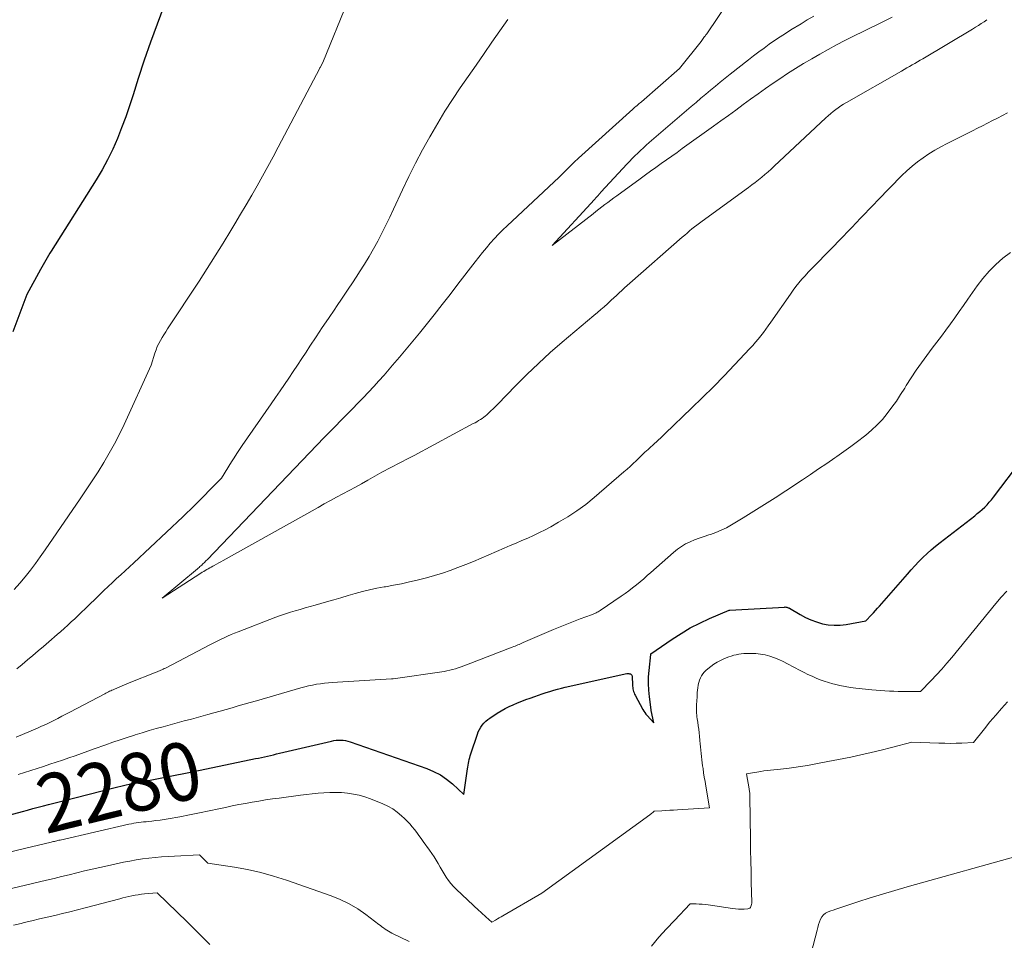
# Model space of a CAD drawing. Units: feet. Extents: x 1186672 to 1191672, y 7061370 to 7068870.
# Drawn here: x 1188939 to 1189109, y 7064201 to 7064360 of the extents above; entities that cross this region are included whole.
import ezdxf
from ezdxf.enums import TextEntityAlignment as Align

# ---------------------------------------------------------------- set-up
doc = ezdxf.new("R2010")
doc.units = ezdxf.units.FT
doc.header["$MEASUREMENT"] = 0
doc.layers.add('Level 44', color=7, linetype='Continuous', lineweight=0)
doc.layers.add('Level 45', color=7, linetype='Continuous', lineweight=0)
doc.styles.add('Style-ENGINEERING', font='ENGINEERING.shx')

msp = doc.modelspace()

# ---------------------------------------------------------------- linework, layer by layer
at = {"layer": 'Level 44', "color": 32, "linetype": 'Continuous', "lineweight": 30, "elevation": 2280, "flags": 128}
for points in [[(1188963.83, 7064361.86), (1188962.66, 7064358.79), (1188961.53, 7064355.7), (1188960.47, 7064352.58), (1188959.44, 7064349.46), (1188958.55, 7064346.61), (1188957.92, 7064344.71), (1188957.27, 7064342.82), (1188956.57, 7064340.95), (1188955.83, 7064339.09), (1188955.03, 7064337.26), (1188954.16, 7064335.47), (1188953.21, 7064333.72), (1188952.19, 7064332), (1188944.46, 7064319.75), (1188944.22, 7064319.36), (1188943.98, 7064318.96), (1188943.74, 7064318.57), (1188943.51, 7064318.17), (1188943.28, 7064317.77), (1188943.06, 7064317.36), (1188942.83, 7064316.96), (1188942.61, 7064316.56), (1188940.27, 7064312.28), (1188937.85, 7064305.87)], [(1188936.31, 7064222.43), (1188939.48, 7064223.29), (1188940.38, 7064223.54), (1188941.28, 7064223.79), (1188942.19, 7064224.03), (1188943.09, 7064224.27), (1188943.99, 7064224.51), (1188944.9, 7064224.75), (1188945.8, 7064224.98), (1188946.71, 7064225.21), (1188954.97, 7064227.29), (1188955.45, 7064227.41), (1188955.93, 7064227.53), (1188956.41, 7064227.65), (1188956.89, 7064227.76), (1188957.37, 7064227.87), (1188957.86, 7064227.98), (1188958.34, 7064228.08), (1188958.83, 7064228.18), (1188968.99, 7064230.18), (1188969.01, 7064230.18), (1188969.03, 7064230.19), (1188969.05, 7064230.19), (1188969.07, 7064230.2), (1188969.14, 7064230.21), (1188969.16, 7064230.21), (1188969.18, 7064230.22), (1188969.2, 7064230.22), (1188969.22, 7064230.22), (1188970.1, 7064230.38), (1188979.63, 7064232.39), (1188980.15, 7064232.5), (1188980.66, 7064232.61), (1188981.18, 7064232.72), (1188981.7, 7064232.84), (1188982.21, 7064232.95), (1188982.73, 7064233.07), (1188983.24, 7064233.19), (1188983.76, 7064233.31), (1188992.67, 7064235.41), (1188993.07, 7064235.49), (1188993.47, 7064235.55), (1188993.88, 7064235.58), (1188994.29, 7064235.58), (1188994.69, 7064235.56), (1188995.09, 7064235.5), (1188995.49, 7064235.41), (1188995.88, 7064235.3), (1189009.08, 7064230.68), (1189010.28, 7064230.18), (1189011.43, 7064229.58), (1189012.5, 7064228.85), (1189013.51, 7064228.03), (1189015.45, 7064226.24), (1189016.11, 7064230.61), (1189016.17, 7064230.94), (1189016.22, 7064231.26), (1189016.28, 7064231.59), (1189016.34, 7064231.91), (1189016.41, 7064232.24), (1189016.49, 7064232.56), (1189016.58, 7064232.87), (1189016.67, 7064233.19), (1189017.8, 7064236.6), (1189017.96, 7064237.02), (1189018.15, 7064237.42), (1189018.39, 7064237.81), (1189018.65, 7064238.17), (1189018.94, 7064238.51), (1189019.26, 7064238.83), (1189019.6, 7064239.11), (1189019.97, 7064239.38), (1189021.24, 7064240.21), (1189021.91, 7064240.61), (1189022.59, 7064241), (1189023.28, 7064241.35), (1189023.99, 7064241.67), (1189024.72, 7064241.97), (1189025.44, 7064242.27), (1189026.17, 7064242.54), (1189026.91, 7064242.81), (1189027.67, 7064243.09), (1189028.32, 7064243.31), (1189028.98, 7064243.54), (1189029.63, 7064243.75), (1189030.28, 7064243.97), (1189030.94, 7064244.17), (1189031.61, 7064244.36), (1189032.27, 7064244.53), (1189032.94, 7064244.68), (1189043.55, 7064247.02), (1189043.7, 7064247.04), (1189043.86, 7064247.04), (1189044.01, 7064247.01), (1189044.15, 7064246.96), (1189044.27, 7064246.88), (1189044.37, 7064246.78), (1189044.43, 7064246.66), (1189044.46, 7064246.51), (1189044.5, 7064245.11), (1189044.52, 7064244.87), (1189044.54, 7064244.64), (1189044.59, 7064244.4), (1189044.64, 7064244.17), (1189044.7, 7064243.94), (1189044.78, 7064243.72), (1189044.88, 7064243.5), (1189044.98, 7064243.29), (1189046.29, 7064240.83), (1189046.45, 7064240.56), (1189046.62, 7064240.31), (1189046.81, 7064240.06), (1189047.01, 7064239.82), (1189048.18, 7064238.54), (1189047.73, 7064240.69), (1189047.71, 7064240.78), (1189047.42, 7064243.05), (1189047.31, 7064244.18), (1189047.26, 7064245.32), (1189047.28, 7064246.45), (1189047.36, 7064247.58), (1189047.64, 7064250.34), (1189047.68, 7064250.4), (1189051.33, 7064252.94), (1189052.87, 7064253.95), (1189054.45, 7064254.88), (1189056.09, 7064255.72), (1189057.77, 7064256.49), (1189061.17, 7064257.92), (1189061.25, 7064257.93), (1189070.65, 7064258.48), (1189070.76, 7064258.49), (1189070.88, 7064258.48), (1189070.99, 7064258.46), (1189071.1, 7064258.44), (1189071.21, 7064258.41), (1189071.31, 7064258.37), (1189071.42, 7064258.32), (1189071.52, 7064258.26), (1189073.38, 7064257.17), (1189074.29, 7064256.68), (1189075.23, 7064256.25), (1189076.2, 7064255.91), (1189077.2, 7064255.61), (1189078.21, 7064255.43), (1189079.23, 7064255.34), (1189080.25, 7064255.37), (1189081.27, 7064255.49), (1189084.7, 7064256.13), (1189085.65, 7064257.13), (1189086, 7064257.51), (1189086.34, 7064257.88), (1189086.68, 7064258.26), (1189087.02, 7064258.64), (1189091.83, 7064264.15), (1189092.48, 7064264.88), (1189093.14, 7064265.6), (1189093.82, 7064266.31), (1189094.51, 7064267), (1189095.22, 7064267.67), (1189095.94, 7064268.33), (1189096.69, 7064268.96), (1189097.45, 7064269.57), (1189103.42, 7064274.2), (1189103.87, 7064274.55), (1189104.3, 7064274.92), (1189104.73, 7064275.29), (1189105.14, 7064275.68), (1189105.54, 7064276.08), (1189105.93, 7064276.5), (1189106.29, 7064276.93), (1189106.65, 7064277.37), (1189111.52, 7064283.81)]]:
    msp.add_lwpolyline(points, dxfattribs=at)
at = {"layer": 'Level 45', "color": 32, "linetype": 'Continuous', "lineweight": 0, "flags": 128}
for points, elevation in [([(1189062.98, 7064365.63), (1189057.28, 7064357.14), (1189057.16, 7064356.97), (1189057.05, 7064356.81), (1189056.93, 7064356.64), (1189056.81, 7064356.48), (1189056.69, 7064356.32), (1189056.57, 7064356.15), (1189056.44, 7064355.99), (1189056.32, 7064355.83), (1189052.61, 7064351.16), (1189046.03, 7064345.44), (1189045.84, 7064345.28), (1189045.66, 7064345.12), (1189045.48, 7064344.96), (1189045.29, 7064344.8), (1189045.11, 7064344.64), (1189044.93, 7064344.48), (1189044.75, 7064344.32), (1189044.57, 7064344.16), (1189035.23, 7064335.75), (1189034.97, 7064335.52), (1189034.72, 7064335.28), (1189034.47, 7064335.04), (1189034.22, 7064334.8), (1189033.98, 7064334.56), (1189033.73, 7064334.31), (1189033.49, 7064334.07), (1189033.25, 7064333.82), (1189033.11, 7064333.69), (1189032.8, 7064333.38), (1189032.49, 7064333.07), (1189032.17, 7064332.77), (1189031.86, 7064332.47), (1189022.93, 7064324.11), (1189022.18, 7064323.38), (1189021.45, 7064322.64), (1189020.73, 7064321.89), (1189020.03, 7064321.11), (1189019.35, 7064320.32), (1189018.69, 7064319.52), (1189018.04, 7064318.71), (1189017.4, 7064317.88), (1189014.47, 7064314.02), (1189013.12, 7064312.26), (1189011.76, 7064310.52), (1189010.38, 7064308.79), (1189009, 7064307.06), (1189007.84, 7064305.64), (1189006.7, 7064304.25), (1189005.55, 7064302.87), (1189004.39, 7064301.5), (1189003.22, 7064300.13), (1189002.61, 7064299.41), (1189001.74, 7064298.41), (1189000.86, 7064297.42), (1188999.96, 7064296.44), (1188999.06, 7064295.47), (1188998.15, 7064294.51), (1188997.23, 7064293.55), (1188996.3, 7064292.6), (1188995.37, 7064291.66), (1188995.29, 7064291.58), (1188994.32, 7064290.6), (1188993.36, 7064289.62), (1188992.39, 7064288.63), (1188991.44, 7064287.64), (1188971.27, 7064266.63), (1188971.14, 7064266.5), (1188971.01, 7064266.37), (1188970.88, 7064266.23), (1188970.75, 7064266.1), (1188970.62, 7064265.97), (1188970.48, 7064265.84), (1188970.35, 7064265.71), (1188970.21, 7064265.59), (1188970.2, 7064265.57), (1188970.05, 7064265.44), (1188969.9, 7064265.31), (1188969.75, 7064265.18), (1188969.6, 7064265.06), (1188963.53, 7064260.03), (1188970.18, 7064264.3), (1188970.44, 7064264.47), (1188970.7, 7064264.62), (1188970.95, 7064264.78), (1188971.21, 7064264.93), (1188971.48, 7064265.08), (1188971.74, 7064265.23), (1188972, 7064265.37), (1188972.27, 7064265.52), (1188972.51, 7064265.65), (1188972.9, 7064265.85), (1188973.28, 7064266.06), (1188973.66, 7064266.28), (1188974.05, 7064266.49), (1188990.38, 7064275.63), (1188991.44, 7064276.23), (1188992.51, 7064276.81), (1188993.58, 7064277.39), (1188994.66, 7064277.96), (1188995.73, 7064278.54), (1188996.8, 7064279.12), (1188997.86, 7064279.71), (1188998.93, 7064280.3), (1189001.38, 7064281.7), (1189006.02, 7064284.08), (1189006.14, 7064284.14), (1189006.25, 7064284.2), (1189006.36, 7064284.26), (1189006.48, 7064284.31), (1189006.59, 7064284.37), (1189006.7, 7064284.43), (1189006.82, 7064284.49), (1189006.93, 7064284.55), (1189017.1, 7064290.04), (1189017.41, 7064290.21), (1189017.71, 7064290.38), (1189018.01, 7064290.56), (1189018.32, 7064290.74), (1189018.61, 7064290.93), (1189018.89, 7064291.13), (1189019.17, 7064291.35), (1189019.43, 7064291.58), (1189019.73, 7064291.85), (1189020.13, 7064292.22), (1189020.53, 7064292.6), (1189020.92, 7064292.99), (1189021.31, 7064293.38), (1189024.37, 7064296.55), (1189026.32, 7064298.5), (1189028.3, 7064300.41), (1189030.34, 7064302.26), (1189032.42, 7064304.07), (1189037.88, 7064308.67), (1189038.46, 7064309.16), (1189039.03, 7064309.66), (1189039.61, 7064310.16), (1189040.18, 7064310.67), (1189040.38, 7064310.85), (1189040.84, 7064311.27), (1189041.31, 7064311.69), (1189041.76, 7064312.11), (1189042.22, 7064312.54), (1189042.68, 7064312.96), (1189043.14, 7064313.39), (1189043.6, 7064313.8), (1189044.07, 7064314.22), (1189053.08, 7064322.14), (1189053.49, 7064322.5), (1189053.91, 7064322.85), (1189054.33, 7064323.2), (1189054.75, 7064323.55), (1189055.17, 7064323.89), (1189055.6, 7064324.22), (1189056.04, 7064324.55), (1189056.48, 7064324.88), (1189064.5, 7064330.7), (1189065.08, 7064331.12), (1189065.65, 7064331.55), (1189066.21, 7064332), (1189066.76, 7064332.44), (1189067.31, 7064332.9), (1189067.85, 7064333.37), (1189068.38, 7064333.84), (1189068.91, 7064334.33), (1189077.8, 7064342.67), (1189078.21, 7064343.04), (1189078.63, 7064343.4), (1189079.05, 7064343.75), (1189079.49, 7064344.09), (1189079.93, 7064344.41), (1189080.38, 7064344.72), (1189080.85, 7064345.02), (1189081.32, 7064345.3), (1189090.81, 7064350.73), (1189091.27, 7064351), (1189091.72, 7064351.26), (1189092.18, 7064351.52), (1189092.64, 7064351.78), (1189093.1, 7064352.04), (1189093.56, 7064352.3), (1189094.01, 7064352.57), (1189094.47, 7064352.84), (1189103.05, 7064357.94), (1189103.55, 7064358.25), (1189104.05, 7064358.57), (1189104.55, 7064358.89), (1189105.04, 7064359.22), (1189105.53, 7064359.56)], 2274), ([(1188995.52, 7064362.77), (1188991.18, 7064352.2), (1188990.79, 7064351.43), (1188990.78, 7064351.41), (1188990.77, 7064351.39), (1188990.76, 7064351.37), (1188990.75, 7064351.35), (1188990.71, 7064351.28), (1188990.7, 7064351.26), (1188990.69, 7064351.24), (1188990.68, 7064351.22), (1188990.67, 7064351.2), (1188983.54, 7064337.6), (1188982.66, 7064335.94), (1188981.76, 7064334.27), (1188980.84, 7064332.62), (1188979.91, 7064330.98), (1188978.96, 7064329.34), (1188978.01, 7064327.7), (1188977.05, 7064326.08), (1188976.08, 7064324.45), (1188975.38, 7064323.28), (1188974.04, 7064321.09), (1188972.69, 7064318.9), (1188971.3, 7064316.73), (1188969.9, 7064314.58), (1188964.49, 7064306.35), (1188964.17, 7064305.85), (1188963.85, 7064305.35), (1188963.55, 7064304.85), (1188963.24, 7064304.34), (1188962.97, 7064303.82), (1188962.71, 7064303.29), (1188962.49, 7064302.75), (1188962.29, 7064302.19), (1188961.64, 7064300.11), (1188956.99, 7064289.9), (1188956.19, 7064288.22), (1188955.34, 7064286.57), (1188954.44, 7064284.94), (1188953.49, 7064283.34), (1188952.5, 7064281.76), (1188951.5, 7064280.19), (1188950.47, 7064278.64), (1188949.43, 7064277.09), (1188943.4, 7064268.31), (1188942.57, 7064267.13), (1188941.73, 7064265.96), (1188940.85, 7064264.81), (1188939.96, 7064263.68), (1188939.03, 7064262.58), (1188938.08, 7064261.5)], 2278), ([(1189023.02, 7064359.58), (1189020.32, 7064355.69), (1189018.95, 7064353.72), (1189017.59, 7064351.75), (1189016.22, 7064349.78), (1189014.86, 7064347.81), (1189013.52, 7064345.82), (1189012.22, 7064343.81), (1189010.98, 7064341.77), (1189009.78, 7064339.69), (1189009.61, 7064339.4), (1189008.38, 7064337.15), (1189007.18, 7064334.88), (1189006.03, 7064332.58), (1189004.92, 7064330.27), (1189003.38, 7064326.95), (1189002.72, 7064325.57), (1189002.05, 7064324.19), (1189001.36, 7064322.82), (1189000.65, 7064321.45), (1188999.91, 7064320.11), (1188999.15, 7064318.78), (1188998.36, 7064317.46), (1188997.54, 7064316.17), (1188997.35, 7064315.88), (1188996.42, 7064314.46), (1188995.47, 7064313.03), (1188994.52, 7064311.62), (1188993.56, 7064310.21), (1188993.25, 7064309.75), (1188992.17, 7064308.16), (1188991.09, 7064306.56), (1188990.03, 7064304.96), (1188988.97, 7064303.35), (1188988.33, 7064302.37), (1188987.59, 7064301.25), (1188986.85, 7064300.12), (1188986.11, 7064299), (1188985.36, 7064297.88), (1188984.6, 7064296.77), (1188983.85, 7064295.66), (1188983.08, 7064294.55), (1188982.31, 7064293.44), (1188977.33, 7064286.3), (1188976.85, 7064285.59), (1188976.37, 7064284.89), (1188975.91, 7064284.17), (1188975.46, 7064283.45), (1188973.74, 7064280.67), (1188968.71, 7064275.56), (1188968.32, 7064275.17), (1188967.92, 7064274.78), (1188967.53, 7064274.4), (1188967.13, 7064274.02), (1188958.64, 7064266.1), (1188957.9, 7064265.41), (1188957.17, 7064264.73), (1188956.44, 7064264.05), (1188955.7, 7064263.37), (1188954.97, 7064262.69), (1188954.24, 7064262), (1188953.51, 7064261.31), (1188952.79, 7064260.61), (1188950.27, 7064258.16), (1188949.68, 7064257.6), (1188949.09, 7064257.03), (1188948.5, 7064256.47), (1188947.9, 7064255.91), (1188947.3, 7064255.36), (1188946.7, 7064254.81), (1188946.09, 7064254.27), (1188945.47, 7064253.73), (1188944.02, 7064252.47), (1188943.11, 7064251.69), (1188942.21, 7064250.92), (1188941.29, 7064250.14), (1188940.38, 7064249.37), (1188939.46, 7064248.61), (1188938.52, 7064247.87)], 2276), ([(1189075.7, 7064360.15), (1189074.6, 7064359.52), (1189073.52, 7064358.87), (1189071.79, 7064357.81), (1189070.85, 7064357.21), (1189069.91, 7064356.6), (1189068.98, 7064355.97), (1189068.06, 7064355.33), (1189067.15, 7064354.68), (1189066.24, 7064354.02), (1189065.35, 7064353.34), (1189064.46, 7064352.65), (1189061.32, 7064350.19), (1189060.47, 7064349.51), (1189059.62, 7064348.83), (1189058.78, 7064348.14), (1189057.94, 7064347.45), (1189057.11, 7064346.74), (1189056.28, 7064346.04), (1189055.45, 7064345.33), (1189054.62, 7064344.63), (1189047.4, 7064338.41), (1189046.89, 7064337.96), (1189046.39, 7064337.51), (1189045.89, 7064337.06), (1189045.4, 7064336.59), (1189044.92, 7064336.12), (1189044.44, 7064335.65), (1189043.97, 7064335.16), (1189043.51, 7064334.67), (1189039.12, 7064329.91), (1189038.83, 7064329.59), (1189038.53, 7064329.27), (1189038.24, 7064328.95), (1189037.94, 7064328.63), (1189030.66, 7064320.69), (1189037.71, 7064326.17), (1189038.22, 7064326.56), (1189038.73, 7064326.95), (1189039.23, 7064327.34), (1189039.74, 7064327.73), (1189040.25, 7064328.12), (1189040.77, 7064328.51), (1189041.28, 7064328.89), (1189041.8, 7064329.27), (1189045.82, 7064332.2), (1189046.72, 7064332.85), (1189047.63, 7064333.51), (1189048.53, 7064334.15), (1189049.45, 7064334.8), (1189050.36, 7064335.44), (1189051.27, 7064336.08), (1189052.18, 7064336.73), (1189053.08, 7064337.38), (1189058.44, 7064341.22), (1189059.73, 7064342.15), (1189061.01, 7064343.08), (1189062.29, 7064344.01), (1189063.56, 7064344.96), (1189064.84, 7064345.89), (1189066.12, 7064346.82), (1189067.42, 7064347.72), (1189068.72, 7064348.62), (1189069.86, 7064349.38), (1189071.21, 7064350.28), (1189072.58, 7064351.16), (1189073.97, 7064352.01), (1189075.36, 7064352.85), (1189076.78, 7064353.65), (1189078.2, 7064354.45), (1189079.63, 7064355.21), (1189081.08, 7064355.96), (1189081.54, 7064356.2), (1189082.81, 7064356.84), (1189084.09, 7064357.48), (1189085.38, 7064358.11), (1189086.66, 7064358.73), (1189087.95, 7064359.36), (1189089.23, 7064359.99)], 2272), ([(1188938.39, 7064236.07), (1188942.06, 7064237.64), (1188942.78, 7064237.95), (1188943.49, 7064238.27), (1188944.19, 7064238.61), (1188944.89, 7064238.96), (1188945.59, 7064239.32), (1188946.28, 7064239.68), (1188946.98, 7064240.04), (1188947.67, 7064240.4), (1188953.67, 7064243.57), (1188953.87, 7064243.68), (1188954.07, 7064243.78), (1188954.28, 7064243.88), (1188954.48, 7064243.98), (1188954.69, 7064244.08), (1188954.89, 7064244.17), (1188955.1, 7064244.26), (1188955.31, 7064244.35), (1188957.86, 7064245.44), (1188962.51, 7064247.26), (1188962.71, 7064247.34), (1188962.91, 7064247.42), (1188963.11, 7064247.51), (1188963.31, 7064247.6), (1188963.51, 7064247.69), (1188963.71, 7064247.78), (1188963.91, 7064247.88), (1188964.1, 7064247.98), (1188971.84, 7064252.03), (1188972.43, 7064252.33), (1188973.02, 7064252.62), (1188973.61, 7064252.91), (1188974.21, 7064253.2), (1188974.81, 7064253.47), (1188975.42, 7064253.73), (1188976.02, 7064253.99), (1188976.64, 7064254.23), (1188983.1, 7064256.73), (1188983.93, 7064257.04), (1188984.77, 7064257.33), (1188985.61, 7064257.59), (1188986.46, 7064257.84), (1188987.32, 7064258.08), (1188988.17, 7064258.32), (1188989.02, 7064258.57), (1188989.87, 7064258.81), (1188991.86, 7064259.39), (1188993.09, 7064259.74), (1188994.32, 7064260.09), (1188995.55, 7064260.45), (1188996.78, 7064260.8), (1188998.02, 7064261.13), (1188999.26, 7064261.43), (1189000.51, 7064261.7), (1189001.77, 7064261.93), (1189002, 7064261.97), (1189003.37, 7064262.22), (1189004.74, 7064262.5), (1189006.1, 7064262.8), (1189007.46, 7064263.12), (1189009.04, 7064263.52), (1189010.41, 7064263.89), (1189011.78, 7064264.3), (1189013.13, 7064264.76), (1189014.47, 7064265.27), (1189015.79, 7064265.8), (1189017.12, 7064266.34), (1189018.44, 7064266.9), (1189019.75, 7064267.46), (1189022.43, 7064268.61), (1189023.44, 7064269.05), (1189024.46, 7064269.49), (1189025.47, 7064269.93), (1189026.48, 7064270.36), (1189027.48, 7064270.81), (1189028.48, 7064271.29), (1189029.46, 7064271.79), (1189030.43, 7064272.31), (1189031.78, 7064273.06), (1189033.39, 7064274.01), (1189034.95, 7064275.03), (1189036.45, 7064276.15), (1189037.9, 7064277.32), (1189043.04, 7064281.75), (1189043.57, 7064282.21), (1189044.1, 7064282.68), (1189044.61, 7064283.17), (1189045.12, 7064283.66), (1189045.63, 7064284.15), (1189046.14, 7064284.64), (1189046.66, 7064285.12), (1189047.18, 7064285.59), (1189047.48, 7064285.86), (1189048.15, 7064286.48), (1189048.82, 7064287.09), (1189049.49, 7064287.71), (1189050.14, 7064288.34), (1189054.67, 7064292.68), (1189056.56, 7064294.52), (1189058.43, 7064296.38), (1189060.27, 7064298.27), (1189062.09, 7064300.17), (1189064.71, 7064302.96), (1189065.2, 7064303.49), (1189065.68, 7064304.04), (1189066.14, 7064304.59), (1189066.6, 7064305.16), (1189067.04, 7064305.73), (1189067.47, 7064306.31), (1189067.89, 7064306.9), (1189068.31, 7064307.49), (1189071.69, 7064312.33), (1189072.16, 7064312.99), (1189072.65, 7064313.64), (1189073.16, 7064314.27), (1189073.68, 7064314.89), (1189074.22, 7064315.5), (1189074.77, 7064316.1), (1189075.32, 7064316.69), (1189075.89, 7064317.27), (1189080.79, 7064322.27), (1189081.54, 7064323.04), (1189082.28, 7064323.82), (1189083.02, 7064324.6), (1189083.75, 7064325.38), (1189084.49, 7064326.17), (1189085.23, 7064326.95), (1189085.97, 7064327.72), (1189086.72, 7064328.49), (1189090.89, 7064332.73), (1189091.76, 7064333.56), (1189092.65, 7064334.35), (1189093.58, 7064335.09), (1189094.55, 7064335.8), (1189095.55, 7064336.45), (1189096.56, 7064337.08), (1189097.6, 7064337.67), (1189098.66, 7064338.24), (1189103.01, 7064340.43), (1189103.88, 7064340.87), (1189104.74, 7064341.31), (1189105.61, 7064341.76), (1189106.47, 7064342.2), (1189107.34, 7064342.64), (1189108.2, 7064343.09), (1189109.06, 7064343.54)], 2276), ([(1188938.75, 7064229.64), (1188943.09, 7064231.06), (1188944.19, 7064231.42), (1188945.28, 7064231.78), (1188946.38, 7064232.15), (1188947.47, 7064232.52), (1188948.57, 7064232.9), (1188949.66, 7064233.28), (1188950.75, 7064233.67), (1188951.84, 7064234.06), (1188953.82, 7064234.77), (1188955.06, 7064235.21), (1188956.3, 7064235.64), (1188957.54, 7064236.05), (1188958.79, 7064236.45), (1188958.91, 7064236.49), (1188960.11, 7064236.86), (1188961.31, 7064237.22), (1188962.51, 7064237.56), (1188963.72, 7064237.89), (1188964.94, 7064238.22), (1188966.15, 7064238.54), (1188967.36, 7064238.87), (1188968.57, 7064239.19), (1188971.41, 7064239.96), (1188972.45, 7064240.25), (1188973.5, 7064240.54), (1188974.55, 7064240.84), (1188975.59, 7064241.15), (1188976.64, 7064241.45), (1188977.68, 7064241.76), (1188978.72, 7064242.06), (1188979.77, 7064242.36), (1188987.43, 7064244.56), (1188988.09, 7064244.74), (1188988.76, 7064244.9), (1188989.43, 7064245.05), (1188990.11, 7064245.18), (1188990.78, 7064245.29), (1188991.47, 7064245.39), (1188992.15, 7064245.46), (1188992.83, 7064245.51), (1189003.05, 7064246.11), (1189003.09, 7064246.12), (1189003.11, 7064246.13), (1189003.33, 7064246.13), (1189012.07, 7064247.41), (1189012.56, 7064247.5), (1189013.06, 7064247.6), (1189013.54, 7064247.72), (1189014.03, 7064247.86), (1189014.51, 7064248.02), (1189014.99, 7064248.18), (1189015.46, 7064248.35), (1189015.94, 7064248.53), (1189023.82, 7064251.58), (1189024.06, 7064251.67), (1189024.29, 7064251.77), (1189024.52, 7064251.86), (1189024.75, 7064251.96), (1189024.99, 7064252.05), (1189025.22, 7064252.15), (1189025.45, 7064252.25), (1189025.68, 7064252.35), (1189030.92, 7064254.6), (1189032.06, 7064255.08), (1189033.21, 7064255.55), (1189034.36, 7064256), (1189035.52, 7064256.43), (1189037.44, 7064257.13), (1189037.64, 7064257.21), (1189037.84, 7064257.29), (1189038.03, 7064257.38), (1189038.23, 7064257.47), (1189038.42, 7064257.57), (1189038.6, 7064257.67), (1189038.78, 7064257.78), (1189038.96, 7064257.9), (1189042.54, 7064260.33), (1189043.22, 7064260.8), (1189043.88, 7064261.28), (1189044.53, 7064261.78), (1189045.18, 7064262.29), (1189045.81, 7064262.82), (1189046.44, 7064263.35), (1189047.06, 7064263.89), (1189047.68, 7064264.43), (1189051.56, 7064267.88), (1189052.23, 7064268.42), (1189052.92, 7064268.91), (1189053.65, 7064269.34), (1189054.42, 7064269.72), (1189055.21, 7064270.05), (1189056.01, 7064270.36), (1189056.82, 7064270.64), (1189057.64, 7064270.91), (1189057.92, 7064270.99), (1189058.87, 7064271.32), (1189059.8, 7064271.69), (1189060.7, 7064272.13), (1189061.58, 7064272.62), (1189063.57, 7064273.82), (1189065.41, 7064274.96), (1189067.25, 7064276.11), (1189069.07, 7064277.28), (1189070.89, 7064278.47), (1189073.75, 7064280.37), (1189075.15, 7064281.31), (1189076.55, 7064282.25), (1189077.94, 7064283.2), (1189079.33, 7064284.16), (1189079.69, 7064284.4), (1189080.89, 7064285.25), (1189082.08, 7064286.11), (1189083.26, 7064286.99), (1189084.42, 7064287.89), (1189084.65, 7064288.06), (1189085.65, 7064288.92), (1189086.62, 7064289.81), (1189087.52, 7064290.78), (1189088.37, 7064291.79), (1189089.16, 7064292.85), (1189089.94, 7064293.92), (1189090.67, 7064295.03), (1189091.38, 7064296.15), (1189091.64, 7064296.58), (1189092.48, 7064297.91), (1189093.34, 7064299.23), (1189094.25, 7064300.52), (1189095.18, 7064301.79), (1189096.12, 7064303.01), (1189096.9, 7064304.05), (1189097.68, 7064305.1), (1189098.46, 7064306.15), (1189099.23, 7064307.2), (1189099.99, 7064308.26), (1189100.75, 7064309.32), (1189101.5, 7064310.38), (1189102.26, 7064311.45), (1189103.85, 7064313.73), (1189104.84, 7064315.02), (1189105.89, 7064316.26), (1189107.04, 7064317.41), (1189108.26, 7064318.5), (1189109.56, 7064319.47)], 2278), ([(1188933.15, 7064215.3), (1188940.06, 7064216.97), (1188944.44, 7064218.02), (1188944.63, 7064218.06), (1188944.82, 7064218.11), (1188945.01, 7064218.15), (1188945.2, 7064218.2), (1188945.39, 7064218.25), (1188945.58, 7064218.29), (1188945.78, 7064218.34), (1188945.97, 7064218.38), (1188957.82, 7064221.09), (1188958.24, 7064221.18), (1188958.66, 7064221.26), (1188959.08, 7064221.33), (1188959.5, 7064221.39), (1188959.93, 7064221.45), (1188960.35, 7064221.5), (1188960.78, 7064221.54), (1188961.2, 7064221.59), (1188961.77, 7064221.64), (1188962.48, 7064221.72), (1188963.19, 7064221.81), (1188963.89, 7064221.92), (1188964.6, 7064222.04), (1188966.57, 7064222.39), (1188968.26, 7064222.71), (1188969.95, 7064223.04), (1188971.63, 7064223.39), (1188973.31, 7064223.75), (1188974.42, 7064223.99), (1188975.57, 7064224.24), (1188976.72, 7064224.47), (1188977.88, 7064224.69), (1188979.04, 7064224.9), (1188980.2, 7064225.1), (1188981.36, 7064225.28), (1188982.52, 7064225.45), (1188983.69, 7064225.61), (1188987.36, 7064226.08), (1188988.37, 7064226.21), (1188989.38, 7064226.32), (1188990.39, 7064226.42), (1188991.4, 7064226.51), (1188992.41, 7064226.57), (1188993.42, 7064226.58), (1188994.43, 7064226.54), (1188995.44, 7064226.45), (1188995.47, 7064226.45), (1188996.48, 7064226.3), (1188997.48, 7064226.09), (1188998.46, 7064225.8), (1188999.42, 7064225.46), (1189001.51, 7064224.62), (1189002.4, 7064224.21), (1189003.24, 7064223.74), (1189004.02, 7064223.17), (1189004.77, 7064222.55), (1189005.27, 7064222.07), (1189005.72, 7064221.63), (1189006.16, 7064221.17), (1189006.57, 7064220.68), (1189006.97, 7064220.19), (1189007.36, 7064219.68), (1189007.74, 7064219.17), (1189008.12, 7064218.66), (1189008.5, 7064218.15), (1189009.59, 7064216.65), (1189009.98, 7064216.09), (1189010.36, 7064215.52), (1189010.71, 7064214.93), (1189011.05, 7064214.33), (1189011.06, 7064214.32), (1189011.38, 7064213.72), (1189011.72, 7064213.14), (1189012.08, 7064212.56), (1189012.44, 7064211.99), (1189012.83, 7064211.44), (1189013.24, 7064210.91), (1189013.69, 7064210.41), (1189014.17, 7064209.94), (1189018.12, 7064206.21), (1189018.26, 7064206.08), (1189018.4, 7064205.95), (1189018.55, 7064205.82), (1189018.69, 7064205.7), (1189018.83, 7064205.57), (1189018.97, 7064205.44), (1189019.11, 7064205.31), (1189019.25, 7064205.19), (1189020.28, 7064204.24), (1189020.92, 7064204.61), (1189021.25, 7064204.8), (1189021.57, 7064204.98), (1189021.89, 7064205.17), (1189022.21, 7064205.35), (1189028.9, 7064209.26), (1189047.48, 7064222.72), (1189047.61, 7064222.82), (1189047.74, 7064222.91), (1189047.86, 7064223.02), (1189047.99, 7064223.12), (1189048.23, 7064223.33), (1189049.57, 7064223.41), (1189050.24, 7064223.46), (1189050.91, 7064223.5), (1189051.58, 7064223.54), (1189052.25, 7064223.58), (1189057.74, 7064223.91), (1189057.12, 7064227.68), (1189056.99, 7064228.44), (1189056.87, 7064229.19), (1189056.76, 7064229.95), (1189056.65, 7064230.7), (1189056.58, 7064231.13), (1189056.51, 7064231.67), (1189056.44, 7064232.21), (1189056.38, 7064232.76), (1189056.32, 7064233.3), (1189056.27, 7064233.85), (1189056.22, 7064234.4), (1189056.17, 7064234.94), (1189056.12, 7064235.49), (1189056.05, 7064236.24), (1189055.99, 7064236.85), (1189055.92, 7064237.45), (1189055.84, 7064238.06), (1189055.75, 7064238.66), (1189055.65, 7064239.24), (1189055.6, 7064239.56), (1189055.57, 7064239.87), (1189055.54, 7064240.19), (1189055.52, 7064240.5), (1189055.51, 7064240.82), (1189055.51, 7064241.13), (1189055.53, 7064241.45), (1189055.55, 7064241.77), (1189055.55, 7064241.82), (1189055.58, 7064242.16), (1189055.6, 7064242.5), (1189055.62, 7064242.85), (1189055.63, 7064243.19), (1189055.63, 7064243.34), (1189055.65, 7064243.76), (1189055.68, 7064244.18), (1189055.73, 7064244.6), (1189055.79, 7064245.01), (1189055.81, 7064245.11), (1189055.9, 7064245.51), (1189056.02, 7064245.9), (1189056.19, 7064246.27), (1189056.38, 7064246.63), (1189056.62, 7064246.96), (1189056.87, 7064247.28), (1189057.16, 7064247.57), (1189057.47, 7064247.83), (1189057.99, 7064248.24), (1189058.53, 7064248.63), (1189059.08, 7064248.98), (1189059.66, 7064249.29), (1189060.26, 7064249.57), (1189060.66, 7064249.74), (1189061.08, 7064249.9), (1189061.5, 7064250.05), (1189061.93, 7064250.17), (1189062.36, 7064250.28), (1189062.8, 7064250.36), (1189063.24, 7064250.43), (1189063.69, 7064250.46), (1189064.14, 7064250.49), (1189064.91, 7064250.5), (1189065.73, 7064250.47), (1189066.55, 7064250.39), (1189067.35, 7064250.23), (1189068.15, 7064250.02), (1189068.93, 7064249.74), (1189069.7, 7064249.44), (1189070.45, 7064249.1), (1189071.19, 7064248.73), (1189073.37, 7064247.57), (1189074.04, 7064247.22), (1189074.72, 7064246.89), (1189075.41, 7064246.57), (1189076.1, 7064246.26), (1189076.81, 7064245.97), (1189077.52, 7064245.71), (1189078.24, 7064245.48), (1189078.97, 7064245.28), (1189079.3, 7064245.19), (1189080.21, 7064244.98), (1189081.12, 7064244.79), (1189082.04, 7064244.64), (1189082.97, 7064244.53), (1189085.7, 7064244.24), (1189086.46, 7064244.17), (1189087.21, 7064244.1), (1189087.97, 7064244.06), (1189088.73, 7064244.02), (1189089.48, 7064243.99), (1189090.24, 7064243.97), (1189091, 7064243.96), (1189091.76, 7064243.96), (1189094.06, 7064243.97), (1189095.93, 7064245.86), (1189096.85, 7064246.82), (1189097.76, 7064247.8), (1189098.63, 7064248.8), (1189099.49, 7064249.82), (1189107.08, 7064259.1), (1189107.99, 7064260.18), (1189108.92, 7064261.23)], 2282), ([(1189047.8, 7064200.14), (1189049.07, 7064201.64), (1189050.38, 7064203.11), (1189051.72, 7064204.56), (1189054.43, 7064207.42), (1189055.46, 7064207.39), (1189055.98, 7064207.37), (1189056.49, 7064207.34), (1189057.01, 7064207.28), (1189057.52, 7064207.22), (1189061.72, 7064206.6), (1189062.23, 7064206.54), (1189062.73, 7064206.51), (1189063.23, 7064206.5), (1189063.74, 7064206.51), (1189064.34, 7064206.54), (1189064.52, 7064206.58), (1189064.68, 7064206.65), (1189064.8, 7064206.78), (1189064.9, 7064206.93), (1189064.96, 7064207.12), (1189065.01, 7064207.31), (1189065.03, 7064207.51), (1189065.04, 7064207.71), (1189064.96, 7064211.05), (1189064.92, 7064212.91), (1189064.88, 7064214.78), (1189064.85, 7064216.65), (1189064.82, 7064218.52), (1189064.72, 7064225.79), (1189064.72, 7064225.97), (1189064.71, 7064226.15), (1189064.7, 7064226.33), (1189064.69, 7064226.51), (1189064.67, 7064226.69), (1189064.65, 7064226.86), (1189064.62, 7064227.04), (1189064.59, 7064227.22), (1189064.14, 7064229.77), (1189066.58, 7064230.2), (1189067.14, 7064230.29), (1189067.71, 7064230.37), (1189068.27, 7064230.43), (1189068.83, 7064230.48), (1189069.4, 7064230.53), (1189069.97, 7064230.59), (1189070.53, 7064230.65), (1189071.09, 7064230.72), (1189072.29, 7064230.88), (1189073.45, 7064231.04), (1189074.61, 7064231.22), (1189075.77, 7064231.43), (1189076.92, 7064231.64), (1189082.07, 7064232.67), (1189083.84, 7064233.04), (1189085.59, 7064233.43), (1189087.34, 7064233.85), (1189089.09, 7064234.29), (1189092.57, 7064235.2), (1189097.26, 7064235.05), (1189098.25, 7064235.03), (1189099.24, 7064235.02), (1189100.23, 7064235.03), (1189101.21, 7064235.06), (1189103.19, 7064235.14), (1189105.09, 7064237.54), (1189106.05, 7064238.72), (1189107.03, 7064239.89), (1189108.05, 7064241.03), (1189109.08, 7064242.15)], 2284), ([(1188937.59, 7064210.05), (1188943.61, 7064211.47), (1188944.93, 7064211.78), (1188946.24, 7064212.1), (1188947.55, 7064212.42), (1188948.85, 7064212.75), (1188950.16, 7064213.07), (1188951.47, 7064213.38), (1188952.79, 7064213.68), (1188954.11, 7064213.96), (1188956.88, 7064214.55), (1188957.96, 7064214.77), (1188959.05, 7064214.96), (1188960.15, 7064215.12), (1188961.25, 7064215.26), (1188962.35, 7064215.37), (1188963.45, 7064215.47), (1188964.56, 7064215.54), (1188965.67, 7064215.61), (1188969.97, 7064215.81), (1188971.43, 7064214.42), (1188975.99, 7064213.72), (1188978.26, 7064213.31), (1188980.51, 7064212.81), (1188982.72, 7064212.19), (1188984.92, 7064211.49), (1188992.61, 7064208.79), (1188994.21, 7064208.14), (1188995.75, 7064207.4), (1188997.21, 7064206.52), (1188998.63, 7064205.55), (1189000.85, 7064203.87), (1189001.12, 7064203.66), (1189001.38, 7064203.46), (1189001.65, 7064203.26), (1189001.93, 7064203.06), (1189002.2, 7064202.87), (1189002.48, 7064202.68), (1189002.77, 7064202.52), (1189003.07, 7064202.36), (1189006.07, 7064200.9)], 2284), ([(1189073.83, 7064193.41), (1189076.27, 7064202.87), (1189076.4, 7064203.35), (1189076.55, 7064203.82), (1189076.71, 7064204.29), (1189076.89, 7064204.76), (1189076.9, 7064204.78), (1189077.13, 7064205.19), (1189077.4, 7064205.53), (1189077.76, 7064205.8), (1189078.17, 7064206.02), (1189078.63, 7064206.18), (1189079.08, 7064206.34), (1189079.54, 7064206.5), (1189080, 7064206.65), (1189083.3, 7064207.73), (1189085.41, 7064208.41), (1189087.52, 7064209.07), (1189089.65, 7064209.7), (1189091.78, 7064210.32), (1189111.92, 7064215.97)], 2286), ([(1188937.97, 7064203.72), (1188939.25, 7064204.04), (1188939.8, 7064204.18), (1188941.11, 7064204.49), (1188942.42, 7064204.8), (1188943.73, 7064205.11), (1188945.05, 7064205.41), (1188946.36, 7064205.72), (1188947.67, 7064206.04), (1188948.97, 7064206.37), (1188950.27, 7064206.71), (1188956.23, 7064208.29), (1188956.76, 7064208.43), (1188957.29, 7064208.55), (1188957.82, 7064208.67), (1188958.35, 7064208.78), (1188958.88, 7064208.88), (1188959.42, 7064208.97), (1188959.96, 7064209.04), (1188960.5, 7064209.1), (1188962.66, 7064209.3), (1188967.82, 7064204.31), (1188969.13, 7064203.02), (1188970.45, 7064201.72), (1188971.74, 7064200.41)], 2286)]:
    msp.add_lwpolyline(points, dxfattribs=dict(at, elevation=elevation))

# ---------------------------------------------------------------- texts
at = {"layer": 'Level 44', "color": 32, "linetype": 'Continuous', "lineweight": 13, "style": 'Style-ENGINEERING', "width": 0.94}
msp.add_text(' 2280 ', height=10, rotation=13.5704, dxfattribs=at).set_placement((1188956.15, 7064227.58, 2280), align=Align.MIDDLE_CENTER)

doc.saveas('drawing.dxf')
